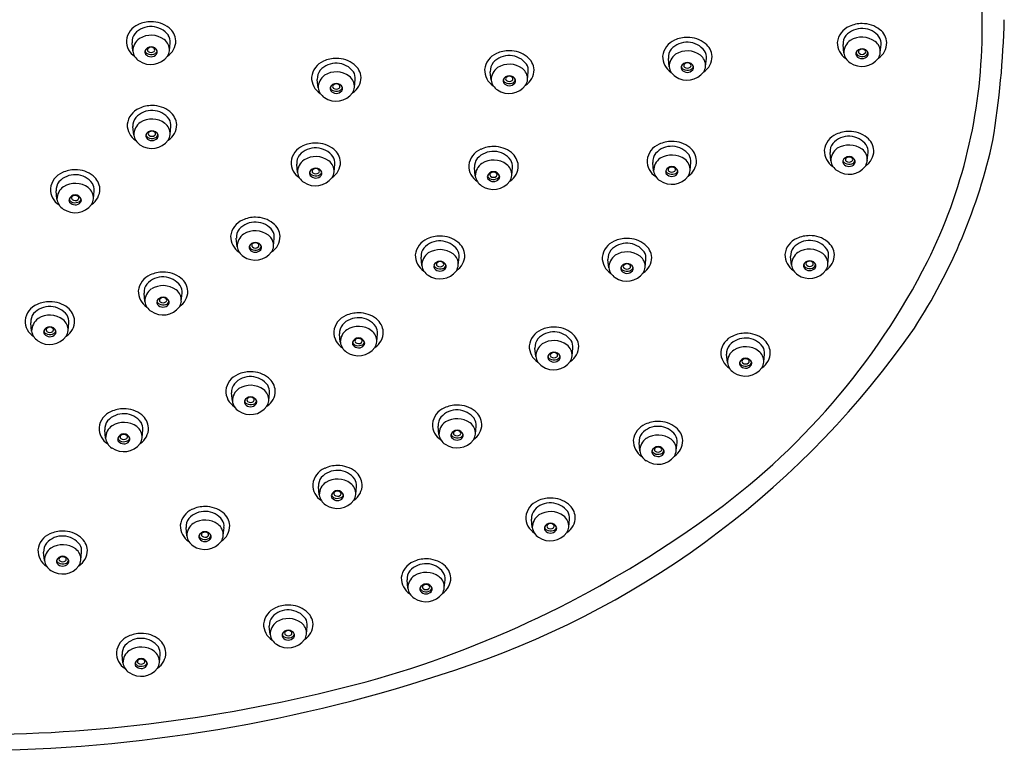
# Model space of a CAD drawing. Extents: x 2878.23 to 2886.1, y 149.81 to 155.89.
# Drawn here: x 2882.28 to 2886.1, y 149.81 to 152.64 of the extents above; entities that cross this region are included whole.
import ezdxf

# ---------------------------------------------------------------- set-up
doc = ezdxf.new("R2010")
doc.units = 0
doc.header["$LTSCALE"] = 0.64311
doc.layers.get('0').update_dxf_attribs({"color": 255, "linetype": 'CONTINUOUS'})

msp = doc.modelspace()

# ---------------------------------------------------------------- linework, layer by layer
for p, q in [((2882.7206, 152.5193), (2882.7176, 152.5521)), ((2882.8621, 152.5212), (2882.865, 152.5521)), ((2885.4784, 152.512), (2885.4753, 152.5447)), ((2885.6199, 152.5139), (2885.6227, 152.5447)), ((2884.8007, 152.4586), (2884.7977, 152.4914)), ((2884.9422, 152.4606), (2884.9451, 152.4914)), ((2884.1101, 152.4069), (2884.1071, 152.4396)), ((2884.2516, 152.4088), (2884.2544, 152.4396)), ((2883.439, 152.3772), (2883.4359, 152.4099)), ((2883.5805, 152.3791), (2883.5833, 152.4099)), ((2882.7239, 152.194), (2882.7208, 152.2267)), ((2882.8654, 152.1959), (2882.8682, 152.2267)), ((2885.428, 152.0936), (2885.4249, 152.1263)), ((2885.5695, 152.0955), (2885.5723, 152.1263)), ((2884.7404, 152.0548), (2884.7374, 152.0875)), ((2884.8819, 152.0567), (2884.8848, 152.0875)), ((2883.3593, 152.0486), (2883.3563, 152.0813)), ((2883.5008, 152.0505), (2883.5036, 152.0813)), ((2884.0488, 152.0351), (2884.0458, 152.0678)), ((2884.1903, 152.037), (2884.1931, 152.0678)), ((2882.4261, 151.9447), (2882.423, 151.9774)), ((2882.5676, 151.9466), (2882.5704, 151.9774)), ((2883.1249, 151.7606), (2883.1219, 151.7933)), ((2883.2664, 151.7625), (2883.2693, 151.7933)), ((2883.8414, 151.6876), (2883.8384, 151.7203)), ((2883.9829, 151.6895), (2883.9857, 151.7203)), ((2884.5665, 151.6788), (2884.5634, 151.7115)), ((2884.708, 151.6807), (2884.7108, 151.7115)), ((2885.2751, 151.6894), (2885.2721, 151.7221)), ((2885.4166, 151.6913), (2885.4194, 151.7221)), ((2882.767, 151.5479), (2882.764, 151.5806)), ((2882.9085, 151.5498), (2882.9113, 151.5806)), ((2882.3278, 151.4332), (2882.3248, 151.4659)), ((2882.4693, 151.4351), (2882.4721, 151.4659)), ((2883.5253, 151.3898), (2883.5222, 151.4225)), ((2883.6668, 151.3917), (2883.6696, 151.4225)), ((2884.2833, 151.3347), (2884.2802, 151.3674)), ((2884.4248, 151.3366), (2884.4276, 151.3674)), ((2885.0266, 151.3108), (2885.0235, 151.3436)), ((2885.1681, 151.3127), (2885.1709, 151.3436)), ((2883.1064, 151.1612), (2883.1034, 151.1939)), ((2883.2479, 151.1631), (2883.2508, 151.1939)), ((2883.9077, 151.0318), (2883.9046, 151.0645)), ((2884.0492, 151.0337), (2884.052, 151.0645)), ((2882.6147, 151.0174), (2882.6117, 151.0501)), ((2882.7562, 151.0193), (2882.759, 151.0501)), ((2884.6871, 150.9683), (2884.684, 151.001)), ((2884.8286, 150.9702), (2884.8314, 151.001)), ((2883.4435, 150.7974), (2883.4405, 150.8301)), ((2883.585, 150.7993), (2883.5879, 150.8301)), ((2882.9297, 150.6383), (2882.9267, 150.671)), ((2883.0713, 150.6402), (2883.0741, 150.671)), ((2884.27, 150.6711), (2884.267, 150.7038)), ((2884.4115, 150.673), (2884.4143, 150.7038)), ((2882.3775, 150.5428), (2882.3745, 150.5755)), ((2882.519, 150.5447), (2882.5218, 150.5755)), ((2883.7871, 150.4352), (2883.7841, 150.468)), ((2883.9287, 150.4371), (2883.9315, 150.468)), ((2883.2528, 150.256), (2883.2498, 150.2887)), ((2883.3943, 150.2579), (2883.3971, 150.2887)), ((2882.682, 150.1457), (2882.679, 150.1785)), ((2882.8235, 150.1476), (2882.8264, 150.1785))]:
    msp.add_line(p, q)
for centre, radius, start, end in [((2884.0785, 152.6165), 1.9367, 358.9796, 25.1532), ((2882.7713, 152.5522), 0.0764, 112.7334, 173.5278), ((2882.7903, 152.5197), 0.1138, 89.3598, 115.2562), ((2882.7933, 152.5251), 0.1084, 51.5134, 90.9091), ((2885.5481, 152.5124), 0.1138, 89.3598, 115.2562), ((2885.551, 152.5178), 0.1084, 51.5134, 90.9091), ((2882.6757, 152.7289), 3.4262, 350.6672, 358.5375), ((2882.7677, 152.5557), 0.0502, 141.1453, 184.212), ((2882.7909, 152.5307), 0.0841, 36.9169, 137.7668), ((2882.7911, 152.4952), 0.0858, 53.6823, 121.8562), ((2882.8166, 152.5561), 0.0485, 355.2171, 31.1779), ((2882.8168, 152.5547), 0.0707, 4.2942, 51.5476), ((2885.529, 152.5449), 0.0764, 112.7334, 173.5278), ((2885.5486, 152.5233), 0.0841, 36.9169, 137.7668), ((2885.5746, 152.5473), 0.0707, 4.2942, 51.5476), ((2883.99, 152.6055), 2.0251, 333.5556, 359.3361), ((2882.7679, 152.559), 0.0726, 178.517, 237.3676), ((2882.7808, 152.5192), 0.0602, 125.575, 179.8792), ((2882.8115, 152.5238), 0.0507, 357.0431, 53.1269), ((2882.8162, 152.5593), 0.0711, 302.7095, 0.5438), ((2884.8514, 152.4915), 0.0764, 112.7334, 173.5278), ((2884.871, 152.47), 0.0841, 36.9169, 137.7668), ((2884.8704, 152.4591), 0.1138, 89.3598, 115.2562), ((2884.8734, 152.4645), 0.1084, 51.5134, 90.9091), ((2884.8969, 152.494), 0.0707, 4.2942, 51.5476), ((2885.5257, 152.5516), 0.0726, 178.517, 237.3676), ((2885.5254, 152.5484), 0.0502, 141.1453, 184.212), ((2885.5386, 152.5119), 0.0602, 125.575, 179.8792), ((2885.5488, 152.4879), 0.0858, 53.6823, 121.8562), ((2885.5693, 152.5165), 0.0507, 357.0431, 53.1269), ((2885.5739, 152.5519), 0.0711, 302.7095, 0.5438), ((2885.5744, 152.5488), 0.0485, 355.2171, 31.1779), ((2882.7751, 152.5276), 0.055, 188.6247, 236.849), ((2882.783, 152.5169), 0.0157, 167.9604, 213.4832), ((2882.7913, 152.5105), 0.0256, 21.8425, 157.6982), ((2882.7839, 152.525), 0.017, 196.5804, 241.8033), ((2882.7913, 152.5249), 0.0272, 217.9834, 320.409), ((2882.7914, 152.5382), 0.0322, 241.2043, 289.3795), ((2882.7849, 152.5244), 0.0078, 132.896, 229.9551), ((2882.7912, 152.5167), 0.0178, 46.7985, 131.0833), ((2882.7913, 152.5324), 0.0181, 230.6805, 308.6714), ((2882.7971, 152.5262), 0.019, 285.2652, 340.8401), ((2882.7977, 152.5243), 0.00779, 308.771, 42.8683), ((2882.7995, 152.5169), 0.0158, 324.0497, 11.321), ((2882.8074, 152.5279), 0.0552, 328.9287, 353.0558), ((2884.1607, 152.4398), 0.0764, 112.7334, 173.5278), ((2884.1798, 152.4073), 0.1138, 89.3598, 115.2562), ((2884.1828, 152.4127), 0.1084, 51.5134, 90.9091), ((2884.8478, 152.4951), 0.0502, 141.1453, 184.212), ((2884.8609, 152.4585), 0.0602, 125.575, 179.8792), ((2884.8712, 152.4346), 0.0858, 53.6823, 121.8562), ((2884.8916, 152.4632), 0.0507, 357.0431, 53.1269), ((2884.8967, 152.4954), 0.0485, 355.2171, 31.1779), ((2885.5328, 152.5202), 0.055, 188.6247, 236.849), ((2885.5408, 152.5095), 0.0157, 167.9604, 213.4832), ((2885.549, 152.5031), 0.0256, 21.8425, 157.6982), ((2885.5416, 152.5177), 0.017, 196.5804, 241.8033), ((2885.5426, 152.517), 0.0078, 132.896, 229.9551), ((2885.549, 152.5093), 0.0178, 46.7985, 131.0833), ((2885.549, 152.5251), 0.0181, 230.6805, 308.6714), ((2885.5548, 152.5189), 0.019, 285.2652, 340.8401), ((2885.5555, 152.517), 0.00779, 308.771, 42.8683), ((2885.5573, 152.5095), 0.0158, 324.0497, 11.321), ((2885.5651, 152.5206), 0.0552, 328.9287, 353.0558), ((2882.7905, 152.5476), 0.0802, 235.4539, 323.1098), ((2883.4896, 152.4101), 0.0764, 112.7334, 173.5278), ((2883.5092, 152.3885), 0.0841, 36.9169, 137.7668), ((2883.5086, 152.3776), 0.1138, 89.3598, 115.2562), ((2883.5116, 152.383), 0.1084, 51.5134, 90.9091), ((2883.5351, 152.4125), 0.0707, 4.2942, 51.5476), ((2884.1571, 152.4433), 0.0502, 141.1453, 184.212), ((2884.1803, 152.4182), 0.0841, 36.9169, 137.7668), ((2884.1806, 152.3828), 0.0858, 53.6823, 121.8562), ((2884.2061, 152.4436), 0.0485, 355.2171, 31.1779), ((2884.2063, 152.4422), 0.0707, 4.2942, 51.5476), ((2884.848, 152.4983), 0.0726, 178.517, 237.3676), ((2884.8714, 152.4498), 0.0256, 21.8425, 157.6982), ((2884.865, 152.4637), 0.0078, 132.896, 229.9551), ((2884.8713, 152.456), 0.0178, 46.7985, 131.0833), ((2884.8778, 152.4637), 0.00779, 308.771, 42.8683), ((2884.8963, 152.4986), 0.0711, 302.7095, 0.5438), ((2885.5482, 152.5403), 0.0802, 235.4539, 323.1098), ((2885.5491, 152.5176), 0.0272, 217.9834, 320.409), ((2885.5491, 152.5309), 0.0322, 241.2043, 289.3795), ((2883.486, 152.4136), 0.0502, 141.1453, 184.212), ((2883.5094, 152.3531), 0.0858, 53.6823, 121.8562), ((2883.5349, 152.414), 0.0485, 355.2171, 31.1779), ((2884.1574, 152.4465), 0.0726, 178.517, 237.3676), ((2884.1703, 152.4067), 0.0602, 125.575, 179.8792), ((2884.201, 152.4114), 0.0507, 357.0431, 53.1269), ((2884.2057, 152.4468), 0.0711, 302.7095, 0.5438), ((2884.8552, 152.4669), 0.055, 188.6247, 236.849), ((2884.8706, 152.4869), 0.0802, 235.4539, 323.1098), ((2884.8631, 152.4562), 0.0157, 167.9604, 213.4832), ((2884.864, 152.4643), 0.017, 196.5804, 241.8033), ((2884.8714, 152.4643), 0.0272, 217.9834, 320.409), ((2884.8715, 152.4776), 0.0322, 241.2043, 289.3795), ((2884.8714, 152.4717), 0.0181, 230.6805, 308.6714), ((2884.8772, 152.4655), 0.019, 285.2652, 340.8401), ((2884.8796, 152.4562), 0.0158, 324.0497, 11.321), ((2884.8875, 152.4672), 0.0552, 328.9287, 353.0558), ((2883.4862, 152.4168), 0.0726, 178.517, 237.3676), ((2883.4991, 152.3771), 0.0602, 125.575, 179.8792), ((2883.5096, 152.3683), 0.0256, 21.8425, 157.6982), ((2883.5096, 152.3745), 0.0178, 46.7985, 131.0833), ((2883.5298, 152.3817), 0.0507, 357.0431, 53.1269), ((2883.5345, 152.4171), 0.0711, 302.7095, 0.5438), ((2884.1645, 152.4151), 0.055, 188.6247, 236.849), ((2884.1725, 152.4044), 0.0157, 167.9604, 213.4832), ((2884.1807, 152.398), 0.0256, 21.8425, 157.6982), ((2884.1734, 152.4125), 0.017, 196.5804, 241.8033), ((2884.1808, 152.4125), 0.0272, 217.9834, 320.409), ((2884.1808, 152.4258), 0.0322, 241.2043, 289.3795), ((2884.1743, 152.4119), 0.0078, 132.896, 229.9551), ((2884.1807, 152.4042), 0.0178, 46.7985, 131.0833), ((2884.1808, 152.4199), 0.0181, 230.6805, 308.6714), ((2884.1865, 152.4137), 0.019, 285.2652, 340.8401), ((2884.1872, 152.4119), 0.00779, 308.771, 42.8683), ((2884.189, 152.4044), 0.0158, 324.0497, 11.321), ((2884.1969, 152.4154), 0.0552, 328.9287, 353.0558), ((2883.4934, 152.3854), 0.055, 188.6247, 236.849), ((2883.5088, 152.4055), 0.0802, 235.4539, 323.1098), ((2883.5013, 152.3747), 0.0157, 167.9604, 213.4832), ((2883.5022, 152.3829), 0.017, 196.5804, 241.8033), ((2883.5097, 152.3828), 0.0272, 217.9834, 320.409), ((2883.5097, 152.3961), 0.0322, 241.2043, 289.3795), ((2883.5032, 152.3822), 0.0078, 132.896, 229.9551), ((2883.5096, 152.3903), 0.0181, 230.6805, 308.6714), ((2883.5154, 152.3841), 0.019, 285.2652, 340.8401), ((2883.5161, 152.3822), 0.00779, 308.771, 42.8683), ((2883.5178, 152.3747), 0.0158, 324.0497, 11.321), ((2883.5257, 152.3858), 0.0552, 328.9287, 353.0558), ((2884.1799, 152.4351), 0.0802, 235.4539, 323.1098), ((2882.7745, 152.2269), 0.0764, 112.7334, 173.5278), ((2882.7941, 152.2053), 0.0841, 36.9169, 137.7668), ((2882.7935, 152.1944), 0.1138, 89.3598, 115.2562), ((2882.7965, 152.1998), 0.1084, 51.5134, 90.9091), ((2882.8201, 152.2293), 0.0707, 4.2942, 51.5476), ((2882.7709, 152.2304), 0.0502, 141.1453, 184.212), ((2882.7841, 152.1938), 0.0602, 125.575, 179.8792), ((2882.7943, 152.1699), 0.0858, 53.6823, 121.8562), ((2882.8148, 152.1985), 0.0507, 357.0431, 53.1269), ((2882.8199, 152.2307), 0.0485, 355.2171, 31.1779), ((2882.7711, 152.2336), 0.0726, 178.517, 237.3676), ((2882.7945, 152.1851), 0.0256, 21.8425, 157.6982), ((2882.7881, 152.199), 0.0078, 132.896, 229.9551), ((2882.7945, 152.1913), 0.0178, 46.7985, 131.0833), ((2882.801, 152.199), 0.00779, 308.771, 42.8683), ((2882.8194, 152.2339), 0.0711, 302.7095, 0.5438), ((2885.4976, 152.094), 0.1138, 89.3598, 115.2562), ((2885.5006, 152.0994), 0.1084, 51.5134, 90.9091), ((2882.7783, 152.2022), 0.055, 188.6247, 236.849), ((2882.7937, 152.2222), 0.0802, 235.4539, 323.1098), ((2882.7862, 152.1915), 0.0157, 167.9604, 213.4832), ((2882.7871, 152.1997), 0.017, 196.5804, 241.8033), ((2882.7946, 152.1996), 0.0272, 217.9834, 320.409), ((2882.7946, 152.2129), 0.0322, 241.2043, 289.3795), ((2882.7945, 152.207), 0.0181, 230.6805, 308.6714), ((2882.8003, 152.2009), 0.019, 285.2652, 340.8401), ((2882.8028, 152.1915), 0.0158, 324.0497, 11.321), ((2882.8106, 152.2025), 0.0552, 328.9287, 353.0558), ((2883.429, 152.049), 0.1138, 89.3598, 115.2562), ((2883.432, 152.0544), 0.1084, 51.5134, 90.9091), ((2884.8101, 152.0552), 0.1138, 89.3598, 115.2562), ((2884.8131, 152.0606), 0.1084, 51.5134, 90.9091), ((2885.4786, 152.1265), 0.0764, 112.7334, 173.5278), ((2885.475, 152.13), 0.0502, 141.1453, 184.212), ((2885.4982, 152.105), 0.0841, 36.9169, 137.7668), ((2885.5241, 152.1289), 0.0707, 4.2942, 51.5476), ((2883.8922, 152.6504), 2.2164, 327.0561, 347.569), ((2883.4099, 152.0815), 0.0764, 112.7334, 173.5278), ((2883.4295, 152.0599), 0.0841, 36.9169, 137.7668), ((2883.4555, 152.0839), 0.0707, 4.2942, 51.5476), ((2884.0994, 152.068), 0.0764, 112.7334, 173.5278), ((2884.119, 152.0464), 0.0841, 36.9169, 137.7668), ((2884.1185, 152.0355), 0.1138, 89.3598, 115.2562), ((2884.1215, 152.0409), 0.1084, 51.5134, 90.9091), ((2884.145, 152.0704), 0.0707, 4.2942, 51.5476), ((2884.7911, 152.0877), 0.0764, 112.7334, 173.5278), ((2884.7875, 152.0912), 0.0502, 141.1453, 184.212), ((2884.8107, 152.0661), 0.0841, 36.9169, 137.7668), ((2884.8366, 152.0901), 0.0707, 4.2942, 51.5476), ((2885.4752, 152.1332), 0.0726, 178.517, 237.3676), ((2885.4881, 152.0935), 0.0602, 125.575, 179.8792), ((2885.4984, 152.0695), 0.0858, 53.6823, 121.8562), ((2885.5189, 152.0981), 0.0507, 357.0431, 53.1269), ((2885.5235, 152.1335), 0.0711, 302.7095, 0.5438), ((2885.524, 152.1304), 0.0485, 355.2171, 31.1779), ((2883.4066, 152.0882), 0.0726, 178.517, 237.3676), ((2883.4063, 152.085), 0.0502, 141.1453, 184.212), ((2883.4195, 152.0485), 0.0602, 125.575, 179.8792), ((2883.4298, 152.0245), 0.0858, 53.6823, 121.8562), ((2883.4502, 152.0531), 0.0507, 357.0431, 53.1269), ((2883.4549, 152.0885), 0.0711, 302.7095, 0.5438), ((2883.4553, 152.0854), 0.0485, 355.2171, 31.1779), ((2884.0958, 152.0715), 0.0502, 141.1453, 184.212), ((2884.109, 152.0349), 0.0602, 125.575, 179.8792), ((2884.1193, 152.011), 0.0858, 53.6823, 121.8562), ((2884.1448, 152.0718), 0.0485, 355.2171, 31.1779), ((2884.7877, 152.0944), 0.0726, 178.517, 237.3676), ((2884.8006, 152.0547), 0.0602, 125.575, 179.8792), ((2884.8109, 152.0307), 0.0858, 53.6823, 121.8562), ((2884.8313, 152.0593), 0.0507, 357.0431, 53.1269), ((2884.836, 152.0947), 0.0711, 302.7095, 0.5438), ((2884.8364, 152.0916), 0.0485, 355.2171, 31.1779), ((2885.4824, 152.1019), 0.055, 188.6247, 236.849), ((2885.4903, 152.0912), 0.0157, 167.9604, 213.4832), ((2885.4986, 152.0847), 0.0256, 21.8425, 157.6982), ((2885.4912, 152.0993), 0.017, 196.5804, 241.8033), ((2885.4987, 152.1125), 0.0322, 241.2043, 289.3795), ((2885.4922, 152.0986), 0.0078, 132.896, 229.9551), ((2885.4986, 152.0909), 0.0178, 46.7985, 131.0833), ((2885.4986, 152.1067), 0.0181, 230.6805, 308.6714), ((2885.5044, 152.1005), 0.019, 285.2652, 340.8401), ((2885.5051, 152.0986), 0.00779, 308.771, 42.8683), ((2885.5068, 152.0912), 0.0158, 324.0497, 11.321), ((2885.5147, 152.1022), 0.0552, 328.9287, 353.0558), ((2882.4767, 151.9776), 0.0764, 112.7334, 173.5278), ((2882.4957, 151.9451), 0.1138, 89.3598, 115.2562), ((2882.4987, 151.9505), 0.1084, 51.5134, 90.9091), ((2883.4137, 152.0568), 0.055, 188.6247, 236.849), ((2883.4217, 152.0461), 0.0157, 167.9604, 213.4832), ((2883.4299, 152.0397), 0.0256, 21.8425, 157.6982), ((2883.4226, 152.0543), 0.017, 196.5804, 241.8033), ((2883.4235, 152.0536), 0.0078, 132.896, 229.9551), ((2883.4299, 152.0459), 0.0178, 46.7985, 131.0833), ((2883.43, 152.0617), 0.0181, 230.6805, 308.6714), ((2883.4357, 152.0555), 0.019, 285.2652, 340.8401), ((2883.4364, 152.0536), 0.00779, 308.771, 42.8683), ((2883.4382, 152.0461), 0.0158, 324.0497, 11.321), ((2883.446, 152.0572), 0.0552, 328.9287, 353.0558), ((2884.0961, 152.0747), 0.0726, 178.517, 237.3676), ((2884.1194, 152.0262), 0.0256, 21.8425, 157.6982), ((2884.113, 152.0401), 0.0078, 132.896, 229.9551), ((2884.1194, 152.0324), 0.0178, 46.7985, 131.0833), ((2884.1259, 152.0401), 0.00779, 308.771, 42.8683), ((2884.1397, 152.0396), 0.0507, 357.0431, 53.1269), ((2884.1444, 152.075), 0.0711, 302.7095, 0.5438), ((2884.7948, 152.063), 0.055, 188.6247, 236.849), ((2884.8028, 152.0523), 0.0157, 167.9604, 213.4832), ((2884.8111, 152.0459), 0.0256, 21.8425, 157.6982), ((2884.8037, 152.0605), 0.017, 196.5804, 241.8033), ((2884.8112, 152.0737), 0.0322, 241.2043, 289.3795), ((2884.8046, 152.0598), 0.0078, 132.896, 229.9551), ((2884.811, 152.0521), 0.0178, 46.7985, 131.0833), ((2884.8111, 152.0679), 0.0181, 230.6805, 308.6714), ((2884.8168, 152.0617), 0.019, 285.2652, 340.8401), ((2884.8175, 152.0598), 0.00779, 308.771, 42.8683), ((2884.8193, 152.0523), 0.0158, 324.0497, 11.321), ((2884.8272, 152.0633), 0.0552, 328.9287, 353.0558), ((2885.4978, 152.1219), 0.0802, 235.4539, 323.1098), ((2885.4987, 152.0992), 0.0272, 217.9834, 320.409), ((2882.4731, 151.9811), 0.0502, 141.1453, 184.212), ((2882.4963, 151.956), 0.0841, 36.9169, 137.7668), ((2882.5223, 151.98), 0.0707, 4.2942, 51.5476), ((2883.4291, 152.0769), 0.0802, 235.4539, 323.1098), ((2883.43, 152.0542), 0.0272, 217.9834, 320.409), ((2883.43, 152.0675), 0.0322, 241.2043, 289.3795), ((2884.1032, 152.0433), 0.055, 188.6247, 236.849), ((2884.1186, 152.0633), 0.0802, 235.4539, 323.1098), ((2884.1112, 152.0326), 0.0157, 167.9604, 213.4832), ((2884.1121, 152.0408), 0.017, 196.5804, 241.8033), ((2884.1195, 152.0407), 0.0272, 217.9834, 320.409), ((2884.1195, 152.054), 0.0322, 241.2043, 289.3795), ((2884.1195, 152.0481), 0.0181, 230.6805, 308.6714), ((2884.1252, 152.0419), 0.019, 285.2652, 340.8401), ((2884.1277, 152.0326), 0.0158, 324.0497, 11.321), ((2884.1355, 152.0436), 0.0552, 328.9287, 353.0558), ((2884.8102, 152.083), 0.0802, 235.4539, 323.1098), ((2884.8111, 152.0604), 0.0272, 217.9834, 320.409), ((2882.4733, 151.9843), 0.0726, 178.517, 237.3676), ((2882.4863, 151.9445), 0.0602, 125.575, 179.8792), ((2882.4965, 151.9206), 0.0858, 53.6823, 121.8562), ((2882.517, 151.9492), 0.0507, 357.0431, 53.1269), ((2882.5216, 151.9846), 0.0711, 302.7095, 0.5438), ((2882.5221, 151.9814), 0.0485, 355.2171, 31.1779), ((2882.4805, 151.9529), 0.055, 188.6247, 236.849), ((2882.4884, 151.9422), 0.0157, 167.9604, 213.4832), ((2882.4967, 151.9358), 0.0256, 21.8425, 157.6982), ((2882.4893, 151.9504), 0.017, 196.5804, 241.8033), ((2882.4968, 151.9503), 0.0272, 217.9834, 320.409), ((2882.4968, 151.9636), 0.0322, 241.2043, 289.3795), ((2882.4903, 151.9497), 0.0078, 132.896, 229.9551), ((2882.4967, 151.942), 0.0178, 46.7985, 131.0833), ((2882.4967, 151.9577), 0.0181, 230.6805, 308.6714), ((2882.5025, 151.9515), 0.019, 285.2652, 340.8401), ((2882.5032, 151.9497), 0.00779, 308.771, 42.8683), ((2882.505, 151.9422), 0.0158, 324.0497, 11.321), ((2882.5128, 151.9532), 0.0552, 328.9287, 353.0558), ((2882.4959, 151.9729), 0.0802, 235.4539, 323.1098), ((2883.1756, 151.7935), 0.0764, 112.7334, 173.5278), ((2883.1952, 151.772), 0.0841, 36.9169, 137.7668), ((2883.1946, 151.761), 0.1138, 89.3598, 115.2562), ((2883.1976, 151.7664), 0.1084, 51.5134, 90.9091), ((2883.172, 151.797), 0.0502, 141.1453, 184.212), ((2883.1954, 151.7365), 0.0858, 53.6823, 121.8562), ((2883.2209, 151.7974), 0.0485, 355.2171, 31.1779), ((2883.2211, 151.7959), 0.0707, 4.2942, 51.5476), ((2883.1722, 151.8002), 0.0726, 178.517, 237.3676), ((2883.1851, 151.7605), 0.0602, 125.575, 179.8792), ((2883.2158, 151.7651), 0.0507, 357.0431, 53.1269), ((2883.2205, 151.8006), 0.0711, 302.7095, 0.5438), ((2883.892, 151.7205), 0.0764, 112.7334, 173.5278), ((2883.9116, 151.6989), 0.0841, 36.9169, 137.7668), ((2883.9111, 151.688), 0.1138, 89.3598, 115.2562), ((2883.9141, 151.6934), 0.1084, 51.5134, 90.9091), ((2883.9376, 151.7229), 0.0707, 4.2942, 51.5476), ((2884.6171, 151.7117), 0.0764, 112.7334, 173.5278), ((2884.6361, 151.6792), 0.1138, 89.3598, 115.2562), ((2884.6391, 151.6846), 0.1084, 51.5134, 90.9091), ((2885.3257, 151.7223), 0.0764, 112.7334, 173.5278), ((2885.3453, 151.7008), 0.0841, 36.9169, 137.7668), ((2885.3448, 151.6898), 0.1138, 89.3598, 115.2562), ((2885.3478, 151.6952), 0.1084, 51.5134, 90.9091), ((2885.3713, 151.7247), 0.0707, 4.2942, 51.5476), ((2883.1794, 151.7689), 0.055, 188.6247, 236.849), ((2883.1948, 151.7889), 0.0802, 235.4539, 323.1098), ((2883.1873, 151.7582), 0.0157, 167.9604, 213.4832), ((2883.1956, 151.7517), 0.0256, 21.8425, 157.6982), ((2883.1882, 151.7663), 0.017, 196.5804, 241.8033), ((2883.1956, 151.7662), 0.0272, 217.9834, 320.409), ((2883.1957, 151.7795), 0.0322, 241.2043, 289.3795), ((2883.1892, 151.7657), 0.0078, 132.896, 229.9551), ((2883.1955, 151.758), 0.0178, 46.7985, 131.0833), ((2883.1956, 151.7737), 0.0181, 230.6805, 308.6714), ((2883.2014, 151.7675), 0.019, 285.2652, 340.8401), ((2883.202, 151.7656), 0.00779, 308.771, 42.8683), ((2883.2038, 151.7582), 0.0158, 324.0497, 11.321), ((2883.2117, 151.7692), 0.0552, 328.9287, 353.0558), ((2883.8884, 151.724), 0.0502, 141.1453, 184.212), ((2883.9119, 151.6635), 0.0858, 53.6823, 121.8562), ((2883.9374, 151.7244), 0.0485, 355.2171, 31.1779), ((2884.6135, 151.7152), 0.0502, 141.1453, 184.212), ((2884.6367, 151.6901), 0.0841, 36.9169, 137.7668), ((2884.6369, 151.6547), 0.0858, 53.6823, 121.8562), ((2884.6625, 151.7155), 0.0485, 355.2171, 31.1779), ((2884.6626, 151.7141), 0.0707, 4.2942, 51.5476), ((2885.3221, 151.7258), 0.0502, 141.1453, 184.212), ((2885.3456, 151.6653), 0.0858, 53.6823, 121.8562), ((2885.3711, 151.7262), 0.0485, 355.2171, 31.1779), ((2883.8887, 151.7272), 0.0726, 178.517, 237.3676), ((2883.9016, 151.6875), 0.0602, 125.575, 179.8792), ((2883.912, 151.6787), 0.0256, 21.8425, 157.6982), ((2883.912, 151.6849), 0.0178, 46.7985, 131.0833), ((2883.9323, 151.6921), 0.0507, 357.0431, 53.1269), ((2883.937, 151.7275), 0.0711, 302.7095, 0.5438), ((2884.6137, 151.7184), 0.0726, 178.517, 237.3676), ((2884.6267, 151.6786), 0.0602, 125.575, 179.8792), ((2884.6574, 151.6833), 0.0507, 357.0431, 53.1269), ((2884.662, 151.7187), 0.0711, 302.7095, 0.5438), ((2883.3512, 152.9508), 2.751, 305.3769, 333.041), ((2885.3224, 151.7291), 0.0726, 178.517, 237.3676), ((2885.3353, 151.6893), 0.0602, 125.575, 179.8792), ((2885.3457, 151.6806), 0.0256, 21.8425, 157.6982), ((2885.3457, 151.6868), 0.0178, 46.7985, 131.0833), ((2885.366, 151.6939), 0.0507, 357.0431, 53.1269), ((2885.3707, 151.7294), 0.0711, 302.7095, 0.5438), ((2883.8958, 151.6958), 0.055, 188.6247, 236.849), ((2883.9112, 151.7158), 0.0802, 235.4539, 323.1098), ((2883.9038, 151.6851), 0.0157, 167.9604, 213.4832), ((2883.9047, 151.6933), 0.017, 196.5804, 241.8033), ((2883.9121, 151.6932), 0.0272, 217.9834, 320.409), ((2883.9121, 151.7065), 0.0322, 241.2043, 289.3795), ((2883.9056, 151.6926), 0.0078, 132.896, 229.9551), ((2883.9121, 151.7007), 0.0181, 230.6805, 308.6714), ((2883.9178, 151.6945), 0.019, 285.2652, 340.8401), ((2883.9185, 151.6926), 0.00779, 308.771, 42.8683), ((2883.9203, 151.6851), 0.0158, 324.0497, 11.321), ((2883.9281, 151.6961), 0.0552, 328.9287, 353.0558), ((2884.6209, 151.687), 0.055, 188.6247, 236.849), ((2884.6288, 151.6763), 0.0157, 167.9604, 213.4832), ((2884.6371, 151.6699), 0.0256, 21.8425, 157.6982), ((2884.6297, 151.6845), 0.017, 196.5804, 241.8033), ((2884.6372, 151.6844), 0.0272, 217.9834, 320.409), ((2884.6372, 151.6977), 0.0322, 241.2043, 289.3795), ((2884.6307, 151.6838), 0.0078, 132.896, 229.9551), ((2884.6371, 151.6761), 0.0178, 46.7985, 131.0833), ((2884.6371, 151.6918), 0.0181, 230.6805, 308.6714), ((2884.6429, 151.6857), 0.019, 285.2652, 340.8401), ((2884.6436, 151.6838), 0.00779, 308.771, 42.8683), ((2884.6454, 151.6763), 0.0158, 324.0497, 11.321), ((2884.6532, 151.6873), 0.0552, 328.9287, 353.0558), ((2885.3295, 151.6977), 0.055, 188.6247, 236.849), ((2885.3449, 151.7177), 0.0802, 235.4539, 323.1098), ((2885.3375, 151.687), 0.0157, 167.9604, 213.4832), ((2885.3384, 151.6951), 0.017, 196.5804, 241.8033), ((2885.3458, 151.695), 0.0272, 217.9834, 320.409), ((2885.3458, 151.7083), 0.0322, 241.2043, 289.3795), ((2885.3393, 151.6945), 0.0078, 132.896, 229.9551), ((2885.3458, 151.7025), 0.0181, 230.6805, 308.6714), ((2885.3515, 151.6963), 0.019, 285.2652, 340.8401), ((2885.3522, 151.6944), 0.00779, 308.771, 42.8683), ((2885.354, 151.687), 0.0158, 324.0497, 11.321), ((2885.3619, 151.698), 0.0552, 328.9287, 353.0558), ((2882.8176, 151.5808), 0.0764, 112.7334, 173.5278), ((2882.8372, 151.5592), 0.0841, 36.9169, 137.7668), ((2882.8367, 151.5483), 0.1138, 89.3598, 115.2562), ((2882.8397, 151.5537), 0.1084, 51.5134, 90.9091), ((2882.8632, 151.5832), 0.0707, 4.2942, 51.5476), ((2884.6363, 151.707), 0.0802, 235.4539, 323.1098), ((2882.8143, 151.5875), 0.0726, 178.517, 237.3676), ((2882.814, 151.5843), 0.0502, 141.1453, 184.212), ((2882.8272, 151.5478), 0.0602, 125.575, 179.8792), ((2882.8375, 151.5238), 0.0858, 53.6823, 121.8562), ((2882.8579, 151.5524), 0.0507, 357.0431, 53.1269), ((2882.8626, 151.5878), 0.0711, 302.7095, 0.5438), ((2882.863, 151.5847), 0.0485, 355.2171, 31.1779), ((2882.8376, 151.539), 0.0256, 21.8425, 157.6982), ((2882.8312, 151.5529), 0.0078, 132.896, 229.9551), ((2882.8376, 151.5452), 0.0178, 46.7985, 131.0833), ((2882.8441, 151.5529), 0.00779, 308.771, 42.8683), ((2882.8538, 151.5564), 0.0552, 328.9287, 353.0558), ((2882.3784, 151.4661), 0.0764, 112.7334, 173.5278), ((2882.398, 151.4445), 0.0841, 36.9169, 137.7668), ((2882.3975, 151.4336), 0.1138, 89.3598, 115.2562), ((2882.4005, 151.439), 0.1084, 51.5134, 90.9091), ((2882.424, 151.4685), 0.0707, 4.2942, 51.5476), ((2882.8214, 151.5561), 0.055, 188.6247, 236.849), ((2882.8368, 151.5761), 0.0802, 235.4539, 323.1098), ((2882.8294, 151.5454), 0.0157, 167.9604, 213.4832), ((2882.8303, 151.5536), 0.017, 196.5804, 241.8033), ((2882.8377, 151.5535), 0.0272, 217.9834, 320.409), ((2882.8377, 151.5668), 0.0322, 241.2043, 289.3795), ((2882.8377, 151.5609), 0.0181, 230.6805, 308.6714), ((2882.8434, 151.5548), 0.019, 285.2652, 340.8401), ((2882.8459, 151.5454), 0.0158, 324.0497, 11.321), ((2882.3751, 151.4728), 0.0726, 178.517, 237.3676), ((2882.3748, 151.4696), 0.0502, 141.1453, 184.212), ((2882.388, 151.433), 0.0602, 125.575, 179.8792), ((2882.3983, 151.4091), 0.0858, 53.6823, 121.8562), ((2882.4187, 151.4377), 0.0507, 357.0431, 53.1269), ((2882.4234, 151.4731), 0.0711, 302.7095, 0.5438), ((2882.4238, 151.4699), 0.0485, 355.2171, 31.1779), ((2883.5759, 151.4227), 0.0764, 112.7334, 173.5278), ((2883.5955, 151.4011), 0.0841, 36.9169, 137.7668), ((2883.595, 151.3902), 0.1138, 89.3598, 115.2562), ((2883.5979, 151.3956), 0.1084, 51.5134, 90.9091), ((2883.6215, 151.4251), 0.0707, 4.2942, 51.5476), ((2882.3984, 151.4243), 0.0256, 21.8425, 157.6982), ((2882.392, 151.4382), 0.0078, 132.896, 229.9551), ((2882.3984, 151.4305), 0.0178, 46.7985, 131.0833), ((2882.4049, 151.4382), 0.00779, 308.771, 42.8683), ((2882.4146, 151.4417), 0.0552, 328.9287, 353.0558), ((2883.5723, 151.4262), 0.0502, 141.1453, 184.212), ((2883.5855, 151.3896), 0.0602, 125.575, 179.8792), ((2883.5957, 151.3657), 0.0858, 53.6823, 121.8562), ((2883.6162, 151.3943), 0.0507, 357.0431, 53.1269), ((2883.6213, 151.4265), 0.0485, 355.2171, 31.1779), ((2882.883, 153.4388), 3.4939, 289.0833, 325.2062), ((2884.3339, 151.3676), 0.0764, 112.7334, 173.5278), ((2884.3529, 151.3351), 0.1138, 89.3598, 115.2562), ((2884.3559, 151.3405), 0.1084, 51.5134, 90.9091), ((2882.3822, 151.4414), 0.055, 188.6247, 236.849), ((2882.3976, 151.4614), 0.0802, 235.4539, 323.1098), ((2882.3902, 151.4307), 0.0157, 167.9604, 213.4832), ((2882.3911, 151.4388), 0.017, 196.5804, 241.8033), ((2882.3985, 151.4388), 0.0272, 217.9834, 320.409), ((2882.3986, 151.4521), 0.0322, 241.2043, 289.3795), ((2882.3985, 151.4462), 0.0181, 230.6805, 308.6714), ((2882.4042, 151.44), 0.019, 285.2652, 340.8401), ((2882.4067, 151.4307), 0.0158, 324.0497, 11.321), ((2883.5726, 151.4294), 0.0726, 178.517, 237.3676), ((2883.5959, 151.3809), 0.0256, 21.8425, 157.6982), ((2883.5895, 151.3948), 0.0078, 132.896, 229.9551), ((2883.5959, 151.3871), 0.0178, 46.7985, 131.0833), ((2883.6024, 151.3948), 0.00779, 308.771, 42.8683), ((2883.6208, 151.4297), 0.0711, 302.7095, 0.5438), ((2884.3303, 151.3711), 0.0502, 141.1453, 184.212), ((2884.3535, 151.3461), 0.0841, 36.9169, 137.7668), ((2884.3537, 151.3106), 0.0858, 53.6823, 121.8562), ((2884.3792, 151.3715), 0.0485, 355.2171, 31.1779), ((2884.3794, 151.37), 0.0707, 4.2942, 51.5476), ((2885.0772, 151.3437), 0.0764, 112.7334, 173.5278), ((2885.0968, 151.3222), 0.0841, 36.9169, 137.7668), ((2885.0962, 151.3112), 0.1138, 89.3598, 115.2562), ((2885.0992, 151.3167), 0.1084, 51.5134, 90.9091), ((2885.1227, 151.3462), 0.0707, 4.2942, 51.5476), ((2883.5797, 151.398), 0.055, 188.6247, 236.849), ((2883.5951, 151.418), 0.0802, 235.4539, 323.1098), ((2883.5877, 151.3873), 0.0157, 167.9604, 213.4832), ((2883.5885, 151.3955), 0.017, 196.5804, 241.8033), ((2883.596, 151.3954), 0.0272, 217.9834, 320.409), ((2883.596, 151.4087), 0.0322, 241.2043, 289.3795), ((2883.5959, 151.4028), 0.0181, 230.6805, 308.6714), ((2883.6017, 151.3967), 0.019, 285.2652, 340.8401), ((2883.6042, 151.3873), 0.0158, 324.0497, 11.321), ((2883.612, 151.3983), 0.0552, 328.9287, 353.0558), ((2884.3305, 151.3743), 0.0726, 178.517, 237.3676), ((2884.3434, 151.3346), 0.0602, 125.575, 179.8792), ((2884.3741, 151.3392), 0.0507, 357.0431, 53.1269), ((2884.3788, 151.3747), 0.0711, 302.7095, 0.5438), ((2885.0736, 151.3472), 0.0502, 141.1453, 184.212), ((2885.0867, 151.3107), 0.0602, 125.575, 179.8792), ((2885.097, 151.2867), 0.0858, 53.6823, 121.8562), ((2885.1226, 151.3476), 0.0485, 355.2171, 31.1779), ((2884.3377, 151.343), 0.055, 188.6247, 236.849), ((2884.3456, 151.3323), 0.0157, 167.9604, 213.4832), ((2884.3539, 151.3259), 0.0256, 21.8425, 157.6982), ((2884.3465, 151.3404), 0.017, 196.5804, 241.8033), ((2884.3539, 151.3403), 0.0272, 217.9834, 320.409), ((2884.354, 151.3536), 0.0322, 241.2043, 289.3795), ((2884.3475, 151.3398), 0.0078, 132.896, 229.9551), ((2884.3539, 151.3321), 0.0178, 46.7985, 131.0833), ((2884.3539, 151.3478), 0.0181, 230.6805, 308.6714), ((2884.3597, 151.3416), 0.019, 285.2652, 340.8401), ((2884.3603, 151.3397), 0.00779, 308.771, 42.8683), ((2884.3621, 151.3323), 0.0158, 324.0497, 11.321), ((2884.37, 151.3433), 0.0552, 328.9287, 353.0558), ((2885.0738, 151.3505), 0.0726, 178.517, 237.3676), ((2885.0972, 151.302), 0.0256, 21.8425, 157.6982), ((2885.0908, 151.3159), 0.0078, 132.896, 229.9551), ((2885.0972, 151.3082), 0.0178, 46.7985, 131.0833), ((2885.1037, 151.3159), 0.00779, 308.771, 42.8683), ((2885.1175, 151.3154), 0.0507, 357.0431, 53.1269), ((2885.1221, 151.3508), 0.0711, 302.7095, 0.5438), ((2884.3531, 151.363), 0.0802, 235.4539, 323.1098), ((2885.081, 151.3191), 0.055, 188.6247, 236.849), ((2885.0964, 151.3391), 0.0802, 235.4539, 323.1098), ((2885.0889, 151.3084), 0.0157, 167.9604, 213.4832), ((2885.0898, 151.3165), 0.017, 196.5804, 241.8033), ((2885.0973, 151.3165), 0.0272, 217.9834, 320.409), ((2885.0973, 151.3297), 0.0322, 241.2043, 289.3795), ((2885.0972, 151.3239), 0.0181, 230.6805, 308.6714), ((2885.103, 151.3177), 0.019, 285.2652, 340.8401), ((2885.1054, 151.3084), 0.0158, 324.0497, 11.321), ((2885.1133, 151.3194), 0.0552, 328.9287, 353.0558), ((2883.157, 151.1941), 0.0764, 112.7334, 173.5278), ((2883.1767, 151.1726), 0.0841, 36.9169, 137.7668), ((2883.1761, 151.1616), 0.1138, 89.3598, 115.2562), ((2883.1791, 151.167), 0.1084, 51.5134, 90.9091), ((2883.2026, 151.1965), 0.0707, 4.2942, 51.5476), ((2883.1534, 151.1976), 0.0502, 141.1453, 184.212), ((2883.1666, 151.1611), 0.0602, 125.575, 179.8792), ((2883.1769, 151.1371), 0.0858, 53.6823, 121.8562), ((2883.1973, 151.1657), 0.0507, 357.0431, 53.1269), ((2883.2024, 151.198), 0.0485, 355.2171, 31.1779), ((2883.1537, 151.2008), 0.0726, 178.517, 237.3676), ((2883.1771, 151.1523), 0.0256, 21.8425, 157.6982), ((2883.1706, 151.1663), 0.0078, 132.896, 229.9551), ((2883.177, 151.1585), 0.0178, 46.7985, 131.0833), ((2883.1835, 151.1662), 0.00779, 308.771, 42.8683), ((2883.202, 151.2012), 0.0711, 302.7095, 0.5438), ((2882.6844, 151.0178), 0.1138, 89.3598, 115.2562), ((2882.6873, 151.0232), 0.1084, 51.5134, 90.9091), ((2883.1608, 151.1695), 0.055, 188.6247, 236.849), ((2883.1762, 151.1895), 0.0802, 235.4539, 323.1098), ((2883.1688, 151.1588), 0.0157, 167.9604, 213.4832), ((2883.1697, 151.1669), 0.017, 196.5804, 241.8033), ((2883.1771, 151.1668), 0.0272, 217.9834, 320.409), ((2883.1772, 151.1801), 0.0322, 241.2043, 289.3795), ((2883.1771, 151.1743), 0.0181, 230.6805, 308.6714), ((2883.1828, 151.1681), 0.019, 285.2652, 340.8401), ((2883.1853, 151.1588), 0.0158, 324.0497, 11.321), ((2883.1932, 151.1698), 0.0552, 328.9287, 353.0558), ((2883.9583, 151.0647), 0.0764, 112.7334, 173.5278), ((2883.9773, 151.0322), 0.1138, 89.3598, 115.2562), ((2883.9803, 151.0376), 0.1084, 51.5134, 90.9091), ((2882.6653, 151.0503), 0.0764, 112.7334, 173.5278), ((2882.6849, 151.0287), 0.0841, 36.9169, 137.7668), ((2882.7109, 151.0527), 0.0707, 4.2942, 51.5476), ((2883.9547, 151.0682), 0.0502, 141.1453, 184.212), ((2883.9779, 151.0432), 0.0841, 36.9169, 137.7668), ((2883.9781, 151.0077), 0.0858, 53.6823, 121.8562), ((2884.0036, 151.0686), 0.0485, 355.2171, 31.1779), ((2884.0038, 151.0671), 0.0707, 4.2942, 51.5476), ((2882.662, 151.057), 0.0726, 178.517, 237.3676), ((2882.6617, 151.0538), 0.0502, 141.1453, 184.212), ((2882.6749, 151.0173), 0.0602, 125.575, 179.8792), ((2882.6852, 150.9933), 0.0858, 53.6823, 121.8562), ((2882.7056, 151.0219), 0.0507, 357.0431, 53.1269), ((2882.7103, 151.0573), 0.0711, 302.7095, 0.5438), ((2882.7107, 151.0542), 0.0485, 355.2171, 31.1779), ((2883.9549, 151.0714), 0.0726, 178.517, 237.3676), ((2883.9678, 151.0317), 0.0602, 125.575, 179.8792), ((2883.9985, 151.0363), 0.0507, 357.0431, 53.1269), ((2884.0032, 151.0718), 0.0711, 302.7095, 0.5438), ((2884.7377, 151.0012), 0.0764, 112.7334, 173.5278), ((2884.7573, 150.9796), 0.0841, 36.9169, 137.7668), ((2884.7567, 150.9687), 0.1138, 89.3598, 115.2562), ((2884.7597, 150.9741), 0.1084, 51.5134, 90.9091), ((2884.7832, 151.0036), 0.0707, 4.2942, 51.5476), ((2882.6691, 151.0256), 0.055, 188.6247, 236.849), ((2882.6771, 151.0149), 0.0157, 167.9604, 213.4832), ((2882.6853, 151.0085), 0.0256, 21.8425, 157.6982), ((2882.678, 151.0231), 0.017, 196.5804, 241.8033), ((2882.6789, 151.0224), 0.0078, 132.896, 229.9551), ((2882.6853, 151.0147), 0.0178, 46.7985, 131.0833), ((2882.6853, 151.0305), 0.0181, 230.6805, 308.6714), ((2882.6911, 151.0243), 0.019, 285.2652, 340.8401), ((2882.6918, 151.0224), 0.00779, 308.771, 42.8683), ((2882.6936, 151.0149), 0.0158, 324.0497, 11.321), ((2882.7014, 151.0259), 0.0552, 328.9287, 353.0558), ((2883.9621, 151.0401), 0.055, 188.6247, 236.849), ((2883.97, 151.0294), 0.0157, 167.9604, 213.4832), ((2883.9783, 151.023), 0.0256, 21.8425, 157.6982), ((2883.9709, 151.0375), 0.017, 196.5804, 241.8033), ((2883.9783, 151.0374), 0.0272, 217.9834, 320.409), ((2883.9784, 151.0507), 0.0322, 241.2043, 289.3795), ((2883.9719, 151.0369), 0.0078, 132.896, 229.9551), ((2883.9783, 151.0292), 0.0178, 46.7985, 131.0833), ((2883.9783, 151.0449), 0.0181, 230.6805, 308.6714), ((2883.9841, 151.0387), 0.019, 285.2652, 340.8401), ((2883.9847, 151.0368), 0.00779, 308.771, 42.8683), ((2883.9865, 151.0294), 0.0158, 324.0497, 11.321), ((2883.9944, 151.0404), 0.0552, 328.9287, 353.0558), ((2884.7341, 151.0047), 0.0502, 141.1453, 184.212), ((2884.7472, 150.9682), 0.0602, 125.575, 179.8792), ((2884.7575, 150.9442), 0.0858, 53.6823, 121.8562), ((2884.7831, 151.0051), 0.0485, 355.2171, 31.1779), ((2882.6845, 151.0457), 0.0802, 235.4539, 323.1098), ((2882.6854, 151.023), 0.0272, 217.9834, 320.409), ((2882.6854, 151.0363), 0.0322, 241.2043, 289.3795), ((2883.9775, 151.0601), 0.0802, 235.4539, 323.1098), ((2884.7343, 151.0079), 0.0726, 178.517, 237.3676), ((2884.7577, 150.9594), 0.0256, 21.8425, 157.6982), ((2884.7513, 150.9733), 0.0078, 132.896, 229.9551), ((2884.7577, 150.9656), 0.0178, 46.7985, 131.0833), ((2884.7642, 150.9733), 0.00779, 308.771, 42.8683), ((2884.778, 150.9728), 0.0507, 357.0431, 53.1269), ((2884.7826, 151.0082), 0.0711, 302.7095, 0.5438), ((2884.7415, 150.9765), 0.055, 188.6247, 236.849), ((2884.7569, 150.9966), 0.0802, 235.4539, 323.1098), ((2884.7494, 150.9658), 0.0157, 167.9604, 213.4832), ((2884.7503, 150.974), 0.017, 196.5804, 241.8033), ((2884.7578, 150.9739), 0.0272, 217.9834, 320.409), ((2884.7578, 150.9872), 0.0322, 241.2043, 289.3795), ((2884.7577, 150.9814), 0.0181, 230.6805, 308.6714), ((2884.7635, 150.9752), 0.019, 285.2652, 340.8401), ((2884.7659, 150.9658), 0.0158, 324.0497, 11.321), ((2884.7738, 150.9769), 0.0552, 328.9287, 353.0558), ((2883.4942, 150.8303), 0.0764, 112.7334, 173.5278), ((2883.5132, 150.7978), 0.1138, 89.3598, 115.2562), ((2883.5162, 150.8032), 0.1084, 51.5134, 90.9091), ((2883.4906, 150.8338), 0.0502, 141.1453, 184.212), ((2883.5138, 150.8088), 0.0841, 36.9169, 137.7668), ((2883.5397, 150.8327), 0.0707, 4.2942, 51.5476), ((2883.4908, 150.837), 0.0726, 178.517, 237.3676), ((2883.5037, 150.7973), 0.0602, 125.575, 179.8792), ((2883.514, 150.7733), 0.0858, 53.6823, 121.8562), ((2883.5344, 150.8019), 0.0507, 357.0431, 53.1269), ((2883.5391, 150.8374), 0.0711, 302.7095, 0.5438), ((2883.5395, 150.8342), 0.0485, 355.2171, 31.1779), ((2883.498, 150.8057), 0.055, 188.6247, 236.849), ((2883.5059, 150.795), 0.0157, 167.9604, 213.4832), ((2883.5142, 150.7885), 0.0256, 21.8425, 157.6982), ((2883.5068, 150.8031), 0.017, 196.5804, 241.8033), ((2883.5142, 150.803), 0.0272, 217.9834, 320.409), ((2883.5143, 150.8163), 0.0322, 241.2043, 289.3795), ((2883.5078, 150.8025), 0.0078, 132.896, 229.9551), ((2883.5141, 150.7948), 0.0178, 46.7985, 131.0833), ((2883.5142, 150.8105), 0.0181, 230.6805, 308.6714), ((2883.5199, 150.8043), 0.019, 285.2652, 340.8401), ((2883.5206, 150.8024), 0.00779, 308.771, 42.8683), ((2883.5224, 150.795), 0.0158, 324.0497, 11.321), ((2883.5303, 150.806), 0.0552, 328.9287, 353.0558), ((2884.3397, 150.6715), 0.1138, 89.3598, 115.2562), ((2884.3427, 150.6769), 0.1084, 51.5134, 90.9091), ((2882.9994, 150.6387), 0.1138, 89.3598, 115.2562), ((2883.0024, 150.6441), 0.1084, 51.5134, 90.9091), ((2883.5134, 150.8257), 0.0802, 235.4539, 323.1098), ((2884.3206, 150.704), 0.0764, 112.7334, 173.5278), ((2884.3402, 150.6825), 0.0841, 36.9169, 137.7668), ((2884.3662, 150.7064), 0.0707, 4.2942, 51.5476), ((2882.9804, 150.6712), 0.0764, 112.7334, 173.5278), ((2883, 150.6496), 0.0841, 36.9169, 137.7668), ((2883.0259, 150.6736), 0.0707, 4.2942, 51.5476), ((2884.3173, 150.7107), 0.0726, 178.517, 237.3676), ((2884.317, 150.7075), 0.0502, 141.1453, 184.212), ((2884.3302, 150.671), 0.0602, 125.575, 179.8792), ((2884.3405, 150.647), 0.0858, 53.6823, 121.8562), ((2884.3609, 150.6756), 0.0507, 357.0431, 53.1269), ((2884.3656, 150.7111), 0.0711, 302.7095, 0.5438), ((2884.366, 150.7079), 0.0485, 355.2171, 31.1779), ((2882.977, 150.6779), 0.0726, 178.517, 237.3676), ((2882.9768, 150.6747), 0.0502, 141.1453, 184.212), ((2882.9899, 150.6382), 0.0602, 125.575, 179.8792), ((2883.0002, 150.6142), 0.0858, 53.6823, 121.8562), ((2883.0206, 150.6428), 0.0507, 357.0431, 53.1269), ((2883.0253, 150.6782), 0.0711, 302.7095, 0.5438), ((2883.0257, 150.6751), 0.0485, 355.2171, 31.1779), ((2882.5218, 154.0484), 4.1263, 286.1714, 305.9434), ((2884.3244, 150.6794), 0.055, 188.6247, 236.849), ((2884.3324, 150.6687), 0.0157, 167.9604, 213.4832), ((2884.3406, 150.6623), 0.0256, 21.8425, 157.6982), ((2884.3333, 150.6768), 0.017, 196.5804, 241.8033), ((2884.3342, 150.6762), 0.0078, 132.896, 229.9551), ((2884.3406, 150.6685), 0.0178, 46.7985, 131.0833), ((2884.3464, 150.678), 0.019, 285.2652, 340.8401), ((2884.3471, 150.6761), 0.00779, 308.771, 42.8683), ((2884.3489, 150.6687), 0.0158, 324.0497, 11.321), ((2884.3568, 150.6797), 0.0552, 328.9287, 353.0558), ((2882.4281, 150.5757), 0.0764, 112.7334, 173.5278), ((2882.4477, 150.5541), 0.0841, 36.9169, 137.7668), ((2882.4472, 150.5432), 0.1138, 89.3598, 115.2562), ((2882.4502, 150.5486), 0.1084, 51.5134, 90.9091), ((2882.4737, 150.5781), 0.0707, 4.2942, 51.5476), ((2882.9842, 150.6465), 0.055, 188.6247, 236.849), ((2882.9921, 150.6359), 0.0157, 167.9604, 213.4832), ((2883.0004, 150.6294), 0.0256, 21.8425, 157.6982), ((2882.993, 150.644), 0.017, 196.5804, 241.8033), ((2882.994, 150.6433), 0.0078, 132.896, 229.9551), ((2883.0004, 150.6356), 0.0178, 46.7985, 131.0833), ((2883.0004, 150.6514), 0.0181, 230.6805, 308.6714), ((2883.0062, 150.6452), 0.019, 285.2652, 340.8401), ((2883.0068, 150.6433), 0.00779, 308.771, 42.8683), ((2883.0086, 150.6358), 0.0158, 324.0497, 11.321), ((2883.0165, 150.6469), 0.0552, 328.9287, 353.0558), ((2884.3398, 150.6994), 0.0802, 235.4539, 323.1098), ((2884.3407, 150.6767), 0.0272, 217.9834, 320.409), ((2884.3408, 150.69), 0.0322, 241.2043, 289.3795), ((2884.3407, 150.6842), 0.0181, 230.6805, 308.6714), ((2882.4245, 150.5792), 0.0502, 141.1453, 184.212), ((2882.448, 150.5187), 0.0858, 53.6823, 121.8562), ((2882.4735, 150.5795), 0.0485, 355.2171, 31.1779), ((2882.9996, 150.6666), 0.0802, 235.4539, 323.1098), ((2883.0004, 150.6439), 0.0272, 217.9834, 320.409), ((2883.0005, 150.6572), 0.0322, 241.2043, 289.3795), ((2882.4248, 150.5824), 0.0726, 178.517, 237.3676), ((2882.4377, 150.5426), 0.0602, 125.575, 179.8792), ((2882.4481, 150.5339), 0.0256, 21.8425, 157.6982), ((2882.4481, 150.5401), 0.0178, 46.7985, 131.0833), ((2882.4684, 150.5473), 0.0507, 357.0431, 53.1269), ((2882.4731, 150.5827), 0.0711, 302.7095, 0.5438), ((2882.4319, 150.551), 0.055, 188.6247, 236.849), ((2882.4473, 150.571), 0.0802, 235.4539, 323.1098), ((2882.4399, 150.5403), 0.0157, 167.9604, 213.4832), ((2882.4408, 150.5485), 0.017, 196.5804, 241.8033), ((2882.4482, 150.5484), 0.0272, 217.9834, 320.409), ((2882.4482, 150.5617), 0.0322, 241.2043, 289.3795), ((2882.4417, 150.5478), 0.0078, 132.896, 229.9551), ((2882.4482, 150.5558), 0.0181, 230.6805, 308.6714), ((2882.4539, 150.5497), 0.019, 285.2652, 340.8401), ((2882.4546, 150.5478), 0.00779, 308.771, 42.8683), ((2882.4564, 150.5403), 0.0158, 324.0497, 11.321), ((2882.4642, 150.5513), 0.0552, 328.9287, 353.0558), ((2883.8378, 150.4681), 0.0764, 112.7334, 173.5278), ((2883.8574, 150.4466), 0.0841, 36.9169, 137.7668), ((2883.8568, 150.4356), 0.1138, 89.3598, 115.2562), ((2883.8598, 150.4411), 0.1084, 51.5134, 90.9091), ((2883.8833, 150.4706), 0.0707, 4.2942, 51.5476), ((2883.8342, 150.4716), 0.0502, 141.1453, 184.212), ((2883.8473, 150.4351), 0.0602, 125.575, 179.8792), ((2883.8576, 150.4111), 0.0858, 53.6823, 121.8562), ((2883.878, 150.4397), 0.0507, 357.0431, 53.1269), ((2883.8831, 150.472), 0.0485, 355.2171, 31.1779), ((2883.8344, 150.4749), 0.0726, 178.517, 237.3676), ((2883.8578, 150.4264), 0.0256, 21.8425, 157.6982), ((2883.8514, 150.4403), 0.0078, 132.896, 229.9551), ((2883.8578, 150.4326), 0.0178, 46.7985, 131.0833), ((2883.8642, 150.4403), 0.00779, 308.771, 42.8683), ((2883.8827, 150.4752), 0.0711, 302.7095, 0.5438), ((2883.8416, 150.4435), 0.055, 188.6247, 236.849), ((2883.857, 150.4635), 0.0802, 235.4539, 323.1098), ((2883.8495, 150.4328), 0.0157, 167.9604, 213.4832), ((2883.8504, 150.4409), 0.017, 196.5804, 241.8033), ((2883.8578, 150.4408), 0.0272, 217.9834, 320.409), ((2883.8579, 150.4541), 0.0322, 241.2043, 289.3795), ((2883.8578, 150.4483), 0.0181, 230.6805, 308.6714), ((2883.8636, 150.4421), 0.019, 285.2652, 340.8401), ((2883.866, 150.4328), 0.0158, 324.0497, 11.321), ((2883.8739, 150.4438), 0.0552, 328.9287, 353.0558), ((2883.3225, 150.2564), 0.1138, 89.3598, 115.2562), ((2883.3255, 150.2618), 0.1084, 51.5134, 90.9091), ((2883.3034, 150.2889), 0.0764, 112.7334, 173.5278), ((2883.323, 150.2673), 0.0841, 36.9169, 137.7668), ((2883.349, 150.2913), 0.0707, 4.2942, 51.5476), ((2883.3001, 150.2956), 0.0726, 178.517, 237.3676), ((2883.2998, 150.2924), 0.0502, 141.1453, 184.212), ((2883.313, 150.2559), 0.0602, 125.575, 179.8792), ((2883.3233, 150.2319), 0.0858, 53.6823, 121.8562), ((2883.3437, 150.2605), 0.0507, 357.0431, 53.1269), ((2883.3484, 150.2959), 0.0711, 302.7095, 0.5438), ((2883.3488, 150.2928), 0.0485, 355.2171, 31.1779), ((2882.7517, 150.1461), 0.1138, 89.3598, 115.2562), ((2882.7547, 150.1515), 0.1084, 51.5134, 90.9091), ((2883.3072, 150.2642), 0.055, 188.6247, 236.849), ((2883.3152, 150.2535), 0.0157, 167.9604, 213.4832), ((2883.3234, 150.2471), 0.0256, 21.8425, 157.6982), ((2883.3161, 150.2617), 0.017, 196.5804, 241.8033), ((2883.317, 150.261), 0.0078, 132.896, 229.9551), ((2883.3234, 150.2533), 0.0178, 46.7985, 131.0833), ((2883.3235, 150.2691), 0.0181, 230.6805, 308.6714), ((2883.3292, 150.2629), 0.019, 285.2652, 340.8401), ((2883.3299, 150.261), 0.00779, 308.771, 42.8683), ((2883.3317, 150.2535), 0.0158, 324.0497, 11.321), ((2883.3396, 150.2645), 0.0552, 328.9287, 353.0558), ((2882.7326, 150.1786), 0.0764, 112.7334, 173.5278), ((2882.729, 150.1821), 0.0502, 141.1453, 184.212), ((2882.7523, 150.1571), 0.0841, 36.9169, 137.7668), ((2882.7782, 150.1811), 0.0707, 4.2942, 51.5476), ((2883.3226, 150.2843), 0.0802, 235.4539, 323.1098), ((2883.3235, 150.2616), 0.0272, 217.9834, 320.409), ((2883.3236, 150.2749), 0.0322, 241.2043, 289.3795), ((2882.7293, 150.1854), 0.0726, 178.517, 237.3676), ((2882.7422, 150.1456), 0.0602, 125.575, 179.8792), ((2882.7525, 150.1216), 0.0858, 53.6823, 121.8562), ((2882.7729, 150.1502), 0.0507, 357.0431, 53.1269), ((2882.7776, 150.1857), 0.0711, 302.7095, 0.5438), ((2882.778, 150.1825), 0.0485, 355.2171, 31.1779), ((2882.0642, 155.779), 5.9732, 270.96331, 289.1665), ((2882.7364, 150.154), 0.055, 188.6247, 236.849), ((2882.7444, 150.1433), 0.0157, 167.9604, 213.4832), ((2882.7527, 150.1369), 0.0256, 21.8425, 157.6982), ((2882.7453, 150.1514), 0.017, 196.5804, 241.8033), ((2882.7528, 150.1646), 0.0322, 241.2043, 289.3795), ((2882.7462, 150.1508), 0.0078, 132.896, 229.9551), ((2882.7526, 150.1431), 0.0178, 46.7985, 131.0833), ((2882.7527, 150.1588), 0.0181, 230.6805, 308.6714), ((2882.7584, 150.1526), 0.019, 285.2652, 340.8401), ((2882.7591, 150.1507), 0.00779, 308.771, 42.8683), ((2882.7609, 150.1433), 0.0158, 324.0497, 11.321), ((2882.7688, 150.1543), 0.0552, 328.9287, 353.0558), ((2882.7518, 150.174), 0.0802, 235.4539, 323.1098), ((2882.7527, 150.1513), 0.0272, 217.9834, 320.409), ((2882.0716, 155.8416), 5.9744, 270.89205, 285.52804)]:
    msp.add_arc(centre, radius, start, end)

doc.saveas('drawing.dxf')
